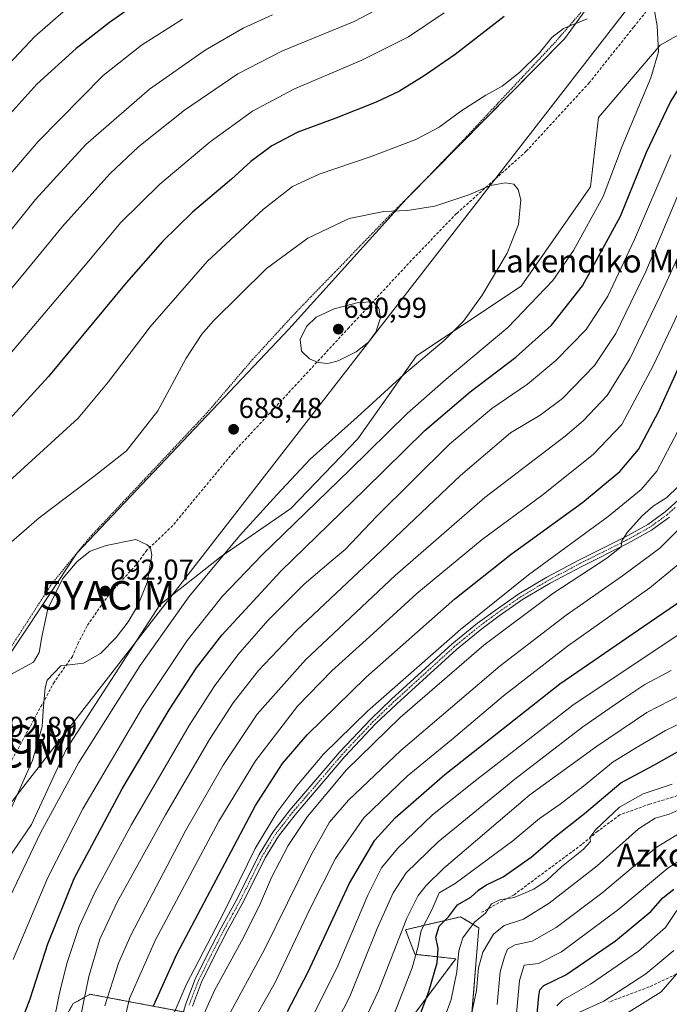
# Model space of a CAD drawing. Units: metres. Extents: x 587334 to 589754, y 4779895 to 4782233.
# Drawn here: x 588856 to 589082, y 4780478 to 4780821 of the extents above; entities that cross this region are included whole.
import ezdxf
from ezdxf.enums import TextEntityAlignment as Align

# ---------------------------------------------------------------- set-up
doc = ezdxf.new("R2010")
doc.units = ezdxf.units.M
doc.header["$MEASUREMENT"] = 0
for name, pattern in [('TRAZO_Y_PUNTO', [1, 0.5, -0.25, 0, -0.25]), ('TRAZOS', [0.75, 0.5, -0.25]), ('TRAZOSX2', [1.5, 1, -0.5])]:
    doc.linetypes.add(name, pattern=pattern)
doc.layers.get('0').update_dxf_attribs({"lineweight": 5})
for name, color, linetype, lineweight in [('Alambrada', 19, 'TRAZOS', 0), ('Arbolado forestal', 92, 'TRAZOS', 0), ('Arbolado forestal CxS', 92, 'Continuous', 0), ('Camino', 19, 'Continuous', 0), ('Camino Cxs', 19, 'Continuous', 0), ('Camino eje', 39, 'TRAZO_Y_PUNTO', 13), ('Carátula', 7, 'Continuous', 5), ('Curva de nivel maestra', 36, 'Continuous', 30), ('Curva de nivel normal', 36, 'Continuous', 0), ('Municipio', 9, 'Continuous', 13), ('Municipio CxS', 142, 'Continuous', 0), ('Pastizal CxS', 92, 'Continuous', 0), ('Punto de cota en terreno', 7, 'Continuous', 0), ('Rótulo de punto de cota en terreno', 19, 'Continuous', 0), ('Senda', 19, 'TRAZOSX2', 0), ('Texto cartográfico', 19, 'Continuous', 0), ('Yacimiento arqueológico puntual', 7, 'Continuous', 0)]:
    doc.layers.add(name, color=color, linetype=linetype, lineweight=lineweight)
doc.styles.add('Arial', font='txt', dxfattribs={"height": 0.2})

# ---------------------------------------------------------------- blocks, each defined once
blk = doc.blocks.new('*U150')
at = {"layer": 'Pastizal CxS', "color": 92, "linetype": 'Continuous', "lineweight": 0}
for points in [[(589013.51, 4780473.44, 589.8), (589016, 4780504.37, 593.46), (589009.67, 4780508.25, 597.93), (588990.47, 4780503.76, 608.34), (588993.74, 4780495.18, 605.1), (589007.95, 4780493.61, 595.17), (588990.47, 4780470.26, 601.92)], [(588917.75, 4780474.19, 640.7), (588896.15, 4780478.29, 653.1), (588882.6, 4780480.86, 661.91), (588880.5, 4780481.25, 663.4), (588874.47, 4780478.03, 666.87), (588871.2, 4780471.9, 668.18)], [(588837.54, 4780507.76, 688.72), (588859.94, 4780540.42, 686.53), (588872.07, 4780566.56, 687.05), (588904.73, 4780616.95, 687.41), (588926.19, 4780633.75, 684.54), (588950.46, 4780650.55, 681.82), (588973.79, 4780674.81, 682.51), (588994.32, 4780703.74, 685.35), (589030.72, 4780728.01, 682.33), (589054.98, 4780762.54, 681.71), (589057.78, 4780786.8, 683.48), (589079.24, 4780812, 679.71), (589107.24, 4780827.86, 674.19)]]:
    blk.add_polyline3d(points, dxfattribs=at)
blk = doc.blocks.new('*U152')
at = {"layer": 'Pastizal CxS', "color": 92, "linetype": 'Continuous', "lineweight": 0}
for points in [[(588834.83, 4780573.47, 690.5), (588875.92, 4780635.11, 689.37), (588949.73, 4780712.96, 689.38), (588990.82, 4780758.45, 684.22), (589045.85, 4780814.22, 680.47), (589069.33, 4780846.5, 677.36)], [(589107.24, 4780827.86, 674.19), (589079.24, 4780812, 679.71), (589057.78, 4780786.8, 683.48), (589054.98, 4780762.54, 681.71), (589030.72, 4780728.01, 682.33), (588994.32, 4780703.74, 685.35), (588973.79, 4780674.81, 682.51), (588950.46, 4780650.55, 681.82), (588926.19, 4780633.75, 684.54), (588904.73, 4780616.95, 687.41), (588872.07, 4780566.56, 687.05), (588859.94, 4780540.42, 686.53), (588837.54, 4780507.76, 688.72)]]:
    blk.add_polyline3d(points, dxfattribs=at)
blk = doc.blocks.new('*U160')
at = {"layer": 'Curva de nivel normal', "color": 36, "linetype": 'Continuous', "lineweight": 0}
blk.add_polyline3d([(589091.24, 4780531.11, 580), (589081.94, 4780525.16, 580), (589064.79, 4780510.86, 580), (589044.85, 4780496.06, 580), (589036.78, 4780492.03, 580), (589031.85, 4780491.37, 580), (589030.2, 4780486.08, 580), (589029.05, 4780473.22, 580)], dxfattribs=at)
blk = doc.blocks.new('*U161')
at = {"layer": 'Curva de nivel normal', "color": 36, "linetype": 'Continuous', "lineweight": 0}
blk.add_polyline3d([(589094.58, 4780579.67, 605), (589081.11, 4780573.2, 605), (589071.84, 4780567.7, 605), (589062.87, 4780562.22, 605), (589052.51, 4780553.77, 605), (589044.41, 4780547.51, 605), (589037.19, 4780542.53, 605), (589027.86, 4780534.76, 605), (589007.75, 4780519.8, 605), (589002.21, 4780516.54, 605), (588999.68, 4780510.87, 605), (588995.89, 4780503.53, 605), (588994.7, 4780497.56, 605), (588992.76, 4780490.46, 605), (588986.54, 4780474.63, 605)], dxfattribs=at)
blk = doc.blocks.new('*U164')
at = {"layer": 'Curva de nivel normal', "color": 36, "linetype": 'Continuous', "lineweight": 0}
blk.add_polyline3d([(589084.97, 4780488.31, 560), (589079.62, 4780482.12, 560), (589067.49, 4780474.51, 560)], dxfattribs=at)
blk = doc.blocks.new('*U168')
at = {"layer": 'Curva de nivel normal', "color": 36, "linetype": 'Continuous', "lineweight": 0}
for points in [[(588908.32, 4780471.56, 645), (588913.94, 4780484.54, 645), (588927.23, 4780509.98, 645), (588938.04, 4780531.99, 645), (588945.6, 4780544.64, 645), (588952.51, 4780553.83, 645), (588961.85, 4780564.87, 645), (588977.18, 4780579.9, 645), (589009.57, 4780608.4, 645), (589033.39, 4780627.37, 645), (589061.1, 4780647.71, 645), (589072.65, 4780657.09, 645), (589078.08, 4780663.57, 645), (589085.37, 4780677.46, 645), (589100.54, 4780712.1, 645), (589122.53, 4780755.81, 645), (589133.92, 4780775.26, 645), (589143.78, 4780787.64, 645), (589154.18, 4780798.07, 645), (589165.85, 4780807.55, 645), (589178.37, 4780816.26, 645), (589192.92, 4780824.97, 645)], [(588876.36, 4780828.39, 645), (588861.14, 4780814.99, 645), (588837.4, 4780789.9, 645)]]:
    blk.add_polyline3d(points, dxfattribs=at)
blk = doc.blocks.new('*U175')
at = {"layer": 'Curva de nivel normal', "color": 36, "linetype": 'Continuous', "lineweight": 0}
blk.add_polyline3d([(588935.37, 4780468.38, 630), (588944.97, 4780485.39, 630), (588957.1, 4780510.87, 630), (588966.01, 4780528.53, 630), (588975.85, 4780542.69, 630), (588991.07, 4780557.2, 630), (589006.53, 4780569.87, 630), (589024.56, 4780585.2, 630), (589046.9, 4780602.56, 630), (589075.6, 4780622.83, 630), (589089.52, 4780634.21, 630)], dxfattribs=at)
blk = doc.blocks.new('*U180')
at = {"layer": 'Curva de nivel normal', "color": 36, "linetype": 'Continuous', "lineweight": 0}
blk.add_polyline3d([(588918.08, 4780469.87, 640), (588923.8, 4780482.53, 640), (588933.24, 4780499.79, 640), (588939.46, 4780512.22, 640), (588943.72, 4780521.92, 640), (588949.52, 4780533.05, 640), (588956.31, 4780543.14, 640), (588969.89, 4780559.44, 640), (588988.57, 4780577.68, 640), (589017.8, 4780602.87, 640), (589041.87, 4780620.89, 640), (589060.62, 4780633.2, 640), (589065.68, 4780637.2, 640), (589065.86, 4780639.2, 640), (589067.72, 4780642.18, 640), (589073.08, 4780648.11, 640), (589076.84, 4780651.34, 640), (589081.6, 4780654.39, 640), (589085.52, 4780658.17, 640)], dxfattribs=at)
blk = doc.blocks.new('*U182')
at = {"layer": 'Curva de nivel normal', "color": 36, "linetype": 'Continuous', "lineweight": 0}
blk.add_polyline3d([(588973.56, 4780466.67, 610), (588981, 4780482.46, 610), (588990.89, 4780507.81, 610), (588994.88, 4780515.62, 610), (588997.59, 4780519.11, 610), (589003.83, 4780525.21, 610), (589033.85, 4780550.79, 610), (589057.01, 4780567.6, 610), (589074.65, 4780579.45, 610), (589086.85, 4780585.73, 610)], dxfattribs=at)
blk = doc.blocks.new('*U183')
at = {"layer": 'Curva de nivel normal', "color": 36, "linetype": 'Continuous', "lineweight": 0}
blk.add_polyline3d([(589043.16, 4780477.17, 570), (589045.18, 4780479.23, 570), (589055, 4780484.83, 570), (589071.72, 4780496.26, 570), (589081.07, 4780504.52, 570), (589085.02, 4780510.44, 570)], dxfattribs=at)
blk = doc.blocks.new('*U185')
at = {"layer": 'Curva de nivel normal', "color": 36, "linetype": 'Continuous', "lineweight": 0}
blk.add_polyline3d([(589088.87, 4780539.16, 585), (589077.88, 4780532.39, 585), (589058.93, 4780516.5, 585), (589043.04, 4780504.53, 585), (589034.61, 4780499.77, 585), (589028.63, 4780498.47, 585), (589026.02, 4780496.98, 585), (589024.92, 4780494.28, 585), (589023.41, 4780489.1, 585), (589022.35, 4780477.67, 585)], dxfattribs=at)
blk = doc.blocks.new('*U194')
at = {"layer": 'Curva de nivel normal', "color": 36, "linetype": 'Continuous', "lineweight": 0}
blk.add_polyline3d([(589084, 4780496.56, 565), (589074.22, 4780488.36, 565), (589059.6, 4780478.88, 565), (589050.84, 4780474.93, 565)], dxfattribs=at)
blk = doc.blocks.new('*U198')
at = {"layer": 'Curva de nivel normal', "color": 36, "linetype": 'Continuous', "lineweight": 0}
blk.add_polyline3d([(589087.66, 4780546.34, 590), (589082.44, 4780543.97, 590), (589077.56, 4780542.6, 590), (589071.7, 4780538.9, 590), (589057.26, 4780526.04, 590), (589040.57, 4780512.96, 590), (589031.61, 4780507.39, 590), (589024.8, 4780505.16, 590), (589021.15, 4780502.2, 590), (589017.39, 4780495.87, 590), (589015.86, 4780490.48, 590), (589015.19, 4780482.56, 590), (589013.08, 4780472.72, 590)], dxfattribs=at)
blk = doc.blocks.new('*U202')
at = {"layer": 'Curva de nivel normal', "color": 36, "linetype": 'Continuous', "lineweight": 0}
blk.add_polyline3d([(589083.46, 4780554.51, 595), (589073.37, 4780551.09, 595), (589065.06, 4780546.5, 595), (589056.83, 4780538.72, 595), (589054.74, 4780535.87, 595), (589054.93, 4780534.5, 595), (589052.42, 4780531.64, 595), (589044.82, 4780525.67, 595), (589039.84, 4780521.05, 595), (589035.18, 4780517.93, 595), (589028.37, 4780514.94, 595), (589023.33, 4780514.14, 595), (589020.45, 4780512.72, 595), (589018.36, 4780509.53, 595), (589014.52, 4780506.37, 595), (589010.48, 4780500.89, 595), (589008.98, 4780496.37, 595), (589008.29, 4780489.05, 595), (589006.34, 4780479.42, 595), (589001.98, 4780467.38, 595)], dxfattribs=at)
blk = doc.blocks.new('*U203')
at = {"layer": 'Curva de nivel normal', "color": 36, "linetype": 'Continuous', "lineweight": 0}
blk.add_polyline3d([(588927.9, 4780472.2, 635), (588941.26, 4780496.91, 635), (588957.28, 4780529.34, 635), (588963.91, 4780541.2, 635), (588970.57, 4780548.85, 635), (588988.75, 4780566.21, 635), (589023.46, 4780595.73, 635), (589046.42, 4780613.4, 635), (589066.18, 4780627, 635), (589079.18, 4780636.68, 635), (589087.65, 4780645.17, 635)], dxfattribs=at)
blk = doc.blocks.new('*U205')
at = {"layer": 'Curva de nivel maestra', "color": 36, "linetype": 'Continuous', "lineweight": 30}
blk.add_polyline3d([(588993.68, 4780469.2, 600), (588998.59, 4780482.2, 600), (589001.51, 4780492.2, 600), (589001.8, 4780497.2, 600), (589001.02, 4780501.2, 600), (589002.13, 4780504.97, 600), (589005.47, 4780508.23, 600), (589008.52, 4780512.41, 600), (589013.18, 4780515.04, 600), (589015.84, 4780517.49, 600), (589018.41, 4780519.28, 600), (589024.48, 4780522.2, 600), (589034.22, 4780528.99, 600), (589042.45, 4780536.01, 600), (589052.82, 4780544.19, 600), (589065.5, 4780554.92, 600), (589077.01, 4780561.03, 600), (589086.9, 4780566.61, 600)], dxfattribs=at)
blk = doc.blocks.new('*U207')
at = {"layer": 'Curva de nivel maestra', "color": 36, "linetype": 'Continuous', "lineweight": 30}
blk.add_polyline3d([(589035.81, 4780468.07, 575), (589036.96, 4780480.7, 575), (589037.29, 4780482.79, 575), (589038.7, 4780484.3, 575), (589046.4, 4780488.07, 575), (589063.69, 4780499.86, 575), (589076, 4780510.08, 575), (589080.17, 4780514.87, 575), (589084.06, 4780517.87, 575)], dxfattribs=at)
blk = doc.blocks.new('*U208')
at = {"layer": 'Curva de nivel maestra', "color": 36, "linetype": 'Continuous', "lineweight": 30}
blk.add_polyline3d([(588949.29, 4780475.2, 625), (588956.35, 4780488.87, 625), (588970.87, 4780519.93, 625), (588979.69, 4780534.9, 625), (588986.85, 4780542.71, 625), (589004.18, 4780557.8, 625), (589044.27, 4780589.42, 625), (589073.52, 4780609.51, 625), (589087.13, 4780618.85, 625)], dxfattribs=at)
blk = doc.blocks.new('5PATER')
at = {"layer": 'Carátula', "linetype": 'Continuous', "lineweight": 5}
h = blk.add_hatch(color=250, dxfattribs=at)
edge = h.paths.add_edge_path()
edge.add_ellipse((0, 0.01), major_axis=(-1.33, -1.34), ratio=0.999422, start_angle=0, end_angle=360)
blk = doc.blocks.new('5YACIM')
blk.add_text('5YACIM', height=10).set_placement((0, 0), align=Align.MIDDLE_CENTER)

msp = doc.modelspace()

# ---------------------------------------------------------------- linework, layer by layer
at = {"layer": 'Alambrada', "color": 19, "linetype": 'TRAZOS', "lineweight": 0}
msp.add_polyline3d([(589054.54, 4780826.76, 679.25), (589042.77, 4780813.14, 680.71), (589011.48, 4780779.8, 682.03), (588995.21, 4780762.89, 683.71), (588981.89, 4780749.55, 686.03), (588966.71, 4780733.8, 688.21), (588952.17, 4780718.85, 689.29), (588937.1, 4780702.43, 689.07), (588921.08, 4780683.74, 687.87), (588898, 4780659.21, 687.52), (588880.28, 4780640.44, 689.22), (588867.23, 4780624.54, 689.87), (588853.17, 4780602.76, 689.46)], dxfattribs=at)
at = {"layer": 'Arbolado forestal', "color": 92, "linetype": 'TRAZOS', "lineweight": 0}
for points in [[(589013.51, 4780473.44, 589.8), (589016, 4780504.37, 593.46), (589009.67, 4780508.25, 597.93), (588990.47, 4780503.76, 608.34), (588993.74, 4780495.18, 605.1), (589007.95, 4780493.61, 595.17), (588990.47, 4780470.27, 601.92)], [(588912.95, 4780475.1, 642.95), (588896.15, 4780478.29, 653.1), (588882.6, 4780480.86, 661.91), (588880.5, 4780481.25, 663.4), (588874.47, 4780478.03, 666.87), (588871.2, 4780471.9, 668.18)]]:
    msp.add_polyline3d(points, dxfattribs=at)
at = {"layer": 'Arbolado forestal CxS', "color": 92, "linetype": 'Continuous', "lineweight": 0}
for points in [[(588990.47, 4780470.26, 601.92), (589007.95, 4780493.61, 595.17), (588993.74, 4780495.18, 605.1), (588990.47, 4780503.76, 608.34), (589009.67, 4780508.25, 597.93), (589016, 4780504.37, 593.46), (589013.51, 4780473.44, 589.8)], [(588871.2, 4780471.9, 668.18), (588874.47, 4780478.03, 666.87), (588880.5, 4780481.25, 663.4), (588882.6, 4780480.86, 661.91), (588896.15, 4780478.29, 653.1), (588917.75, 4780474.19, 640.7)]]:
    msp.add_polyline3d(points, dxfattribs=at)
at = {"layer": 'Camino', "color": 19, "linetype": 'Continuous', "lineweight": 0}
for points in [[(588912.26, 4780472.89, 642.89), (588913.82, 4780477.88, 643.26), (588917.12, 4780486.47, 643.56), (588921.54, 4780495.43, 643.73), (588926.13, 4780504.38, 644.13), (588931.98, 4780514.97, 643.92), (588939.4, 4780529.95, 643.72), (588944.14, 4780537.72, 643.27), (588950.08, 4780545.35, 642.91), (588967.54, 4780565.7, 642.3), (588978.32, 4780577.13, 643.05), (588985.6, 4780584.11, 643.25), (589006.61, 4780603.19, 643.13), (589015.6, 4780610.51, 643.62), (589021.68, 4780615.03, 643.43), (589030, 4780620.76, 642.85), (589039.78, 4780626.6, 642.12), (589050.87, 4780632.49, 641.26), (589066.96, 4780640.51, 640.27), (589074.96, 4780644.98, 639.21), (589081.02, 4780649.34, 638.63), (589086.58, 4780654.31, 638.05)], [(589082.52, 4780647.47, 637.83), (589076.25, 4780642.95, 638.71), (589068.08, 4780638.39, 639.29), (589051.97, 4780630.35, 640.65), (589040.95, 4780624.51, 641.39), (589031.3, 4780618.75, 641.9), (589023.07, 4780613.08, 642.29), (589017.07, 4780608.62, 642.62), (589008.17, 4780601.37, 642.27), (588987.24, 4780582.36, 642.02), (588980.02, 4780575.44, 641.78), (588969.33, 4780564.1, 641.34), (588951.94, 4780543.83, 641.66), (588946.12, 4780536.36, 642.45), (588941.5, 4780528.79, 642.95), (588934.1, 4780513.86, 643.12), (588928.25, 4780503.25, 643.14), (588923.68, 4780494.36, 642.74), (588919.32, 4780485.51, 642.57), (588916.09, 4780477.09, 642.43)]]:
    msp.add_polyline3d(points, dxfattribs=at)
at = {"layer": 'Camino Cxs', "color": 19, "linetype": 'Continuous', "lineweight": 0}
for points in [[(588912.26, 4780472.89, 642.89), (588913.82, 4780477.88, 643.26), (588917.12, 4780486.47, 643.56), (588921.54, 4780495.43, 643.73), (588926.13, 4780504.38, 644.13), (588931.98, 4780514.97, 643.92), (588939.4, 4780529.95, 643.72), (588944.14, 4780537.72, 643.27), (588950.08, 4780545.35, 642.91), (588967.54, 4780565.7, 642.3), (588978.32, 4780577.13, 643.05), (588985.6, 4780584.11, 643.25), (589006.61, 4780603.19, 643.13), (589015.6, 4780610.51, 643.62), (589021.68, 4780615.03, 643.43), (589030, 4780620.76, 642.85), (589039.78, 4780626.6, 642.12), (589050.87, 4780632.49, 641.26), (589066.96, 4780640.51, 640.27), (589074.96, 4780644.98, 639.21), (589081.02, 4780649.34, 638.63), (589086.58, 4780654.31, 638.05)], [(589082.52, 4780647.47, 637.83), (589076.25, 4780642.95, 638.71), (589068.08, 4780638.39, 639.29), (589051.97, 4780630.35, 640.65), (589040.95, 4780624.51, 641.39), (589031.3, 4780618.75, 641.9), (589023.07, 4780613.08, 642.29), (589017.07, 4780608.62, 642.62), (589008.17, 4780601.37, 642.27), (588987.24, 4780582.36, 642.02), (588980.02, 4780575.44, 641.78), (588969.33, 4780564.1, 641.34), (588951.94, 4780543.83, 641.66), (588946.12, 4780536.36, 642.45), (588941.5, 4780528.79, 642.95), (588934.1, 4780513.86, 643.12), (588928.25, 4780503.25, 643.14), (588923.68, 4780494.36, 642.74), (588919.32, 4780485.51, 642.57), (588916.09, 4780477.09, 642.43)]]:
    msp.add_polyline3d(points, dxfattribs=at)
at = {"layer": 'Camino eje', "color": 39, "linetype": 'TRAZO_Y_PUNTO', "lineweight": 13}
msp.add_polyline3d([(589084.55, 4780650.89, 637.86), (589081.77, 4780648.41, 638.33), (589078.74, 4780646.23, 638.46), (589075.61, 4780643.97, 639.03), (589071.52, 4780641.69, 638.99), (589067.52, 4780639.45, 639.79), (589059.47, 4780635.43, 640.27), (589051.42, 4780631.42, 640.95), (589045.91, 4780628.5, 641.68), (589040.37, 4780625.56, 641.75), (589030.65, 4780619.76, 642.35), (589022.38, 4780614.06, 642.89), (589016.34, 4780609.57, 643.18), (589007.39, 4780602.28, 642.73), (588986.42, 4780583.24, 642.6), (588979.17, 4780576.29, 642.41), (588968.44, 4780564.9, 641.8), (588951.01, 4780544.59, 642.26), (588945.13, 4780537.04, 642.85), (588940.45, 4780529.37, 643.29), (588936.74, 4780521.88, 643.4), (588933.04, 4780514.42, 643.52), (588930.12, 4780509.11, 644.24), (588927.19, 4780503.82, 643.57), (588924.9, 4780499.34, 643.44), (588922.61, 4780494.9, 643.26), (588920.43, 4780490.47, 643.51), (588918.22, 4780485.99, 643.09), (588916.57, 4780481.7, 643.11), (588914.96, 4780477.49, 642.86)], dxfattribs=at)
at = {"layer": 'Curva de nivel maestra', "color": 36, "linetype": 'Continuous', "lineweight": 30}
for points in [[(588902.48, 4780477.17, 650), (588910.73, 4780495.2, 650), (588938.09, 4780547.06, 650), (588947.51, 4780561.69, 650), (588956.1, 4780571.61, 650), (588976.56, 4780591.59, 650), (589007.66, 4780619.06, 650), (589027.24, 4780634.58, 650), (589052.18, 4780652.57, 650), (589065.18, 4780663.37, 650), (589071.67, 4780671.07, 650), (589078.79, 4780684.41, 650), (589095, 4780719.98, 650), (589114.52, 4780759.39, 650), (589123.52, 4780776.78, 650), (589134.52, 4780793.34, 650), (589143.28, 4780803.31, 650), (589161.68, 4780818.04, 650), (589196.08, 4780841.23, 650)], [(588896.48, 4780826.38, 650), (588887.18, 4780819.9, 650), (588875.52, 4780810.85, 650), (588861.85, 4780798.41, 650), (588848.14, 4780783.27, 650)], [(588856.03, 4780470.65, 675), (588859.53, 4780479.66, 675), (588865.73, 4780498.87, 675), (588874.87, 4780521.61, 675), (588891.66, 4780552.83, 675), (588908.02, 4780580.37, 675), (588917.48, 4780595.03, 675), (588926.34, 4780606.42, 675), (588946.95, 4780628.65, 675), (588976.26, 4780657.15, 675), (588997.12, 4780677.65, 675), (589013, 4780691.18, 675), (589028.97, 4780703.24, 675), (589041.4, 4780714.44, 675), (589052.2, 4780728.08, 675), (589065.42, 4780752.32, 675), (589074.45, 4780774.66, 675), (589082.78, 4780791.98, 675), (589094.12, 4780810.08, 675), (589103, 4780823.06, 675)], [(589024.85, 4780821.9, 675), (589007.71, 4780808.7, 675), (588996.97, 4780801.23, 675), (588988.38, 4780795.91, 675), (588980.18, 4780792.05, 675), (588966.18, 4780786.55, 675), (588952.85, 4780781.7, 675), (588943.85, 4780776.85, 675), (588936.52, 4780771.4, 675), (588929.71, 4780765.31, 675), (588916.18, 4780753.82, 675), (588905.62, 4780743.53, 675), (588893.05, 4780729.18, 675), (588865.95, 4780696.47, 675), (588848.21, 4780677.37, 675)]]:
    msp.add_polyline3d(points, dxfattribs=at)
at = {"layer": 'Curva de nivel normal', "color": 36, "linetype": 'Continuous', "lineweight": 0}
for points in [[(588853.55, 4780493.34, 680), (588865.7, 4780521.92, 680), (588877.85, 4780545.87, 680), (588898.7, 4780581.2, 680), (588914.31, 4780604.53, 680), (588926.53, 4780619.87, 680), (588940.27, 4780634.2, 680), (588970.92, 4780663.87, 680), (588990.96, 4780683.61, 680), (589004.6, 4780695.61, 680), (589026.18, 4780713.55, 680), (589041.77, 4780729.99, 680), (589049.08, 4780740.37, 680), (589059.36, 4780759.26, 680), (589066.06, 4780776.79, 680), (589076.03, 4780800.6, 680), (589078.72, 4780809.67, 680), (589078.16, 4780818.69, 680), (589076.12, 4780830.37, 680)], [(588876.15, 4780468.8, 665), (588879.96, 4780487.49, 665), (588883.8, 4780500.4, 665), (588889.92, 4780513.35, 665), (588906.69, 4780543.75, 665), (588922.09, 4780570.08, 665), (588930.37, 4780582.77, 665), (588939.11, 4780594.12, 665), (588952.38, 4780608.05, 665), (588979.95, 4780633.87, 665), (589009.64, 4780662.04, 665), (589027.04, 4780676.9, 665), (589037.4, 4780683.04, 665), (589045.19, 4780688.89, 665), (589056.32, 4780700.31, 665), (589063.8, 4780711.52, 665), (589074.3, 4780733.06, 665), (589086.02, 4780760.94, 665), (589094.35, 4780777.64, 665), (589108.38, 4780800.64, 665), (589114.27, 4780809.87, 665), (589118.43, 4780818.35, 665), (589123.66, 4780830.81, 665)], [(588885.6, 4780477.18, 660), (588890.32, 4780492.14, 660), (588894.65, 4780501.84, 660), (588913.67, 4780538.21, 660), (588926.88, 4780561.09, 660), (588938.71, 4780578.8, 660), (588955.61, 4780597.8, 660), (588986.85, 4780627.22, 660), (589018.07, 4780654.29, 660), (589046.08, 4780675.68, 660), (589052.45, 4780681.07, 660), (589060.78, 4780689.87, 660), (589068.69, 4780702.65, 660), (589079.15, 4780724.33, 660), (589094.6, 4780758.15, 660), (589109.37, 4780785.78, 660), (589125.92, 4780816.13, 660), (589135.85, 4780830.42, 660)], [(588989.18, 4780829.05, 665), (588972.52, 4780820.19, 665), (588947.52, 4780809.93, 665), (588932, 4780802.01, 665), (588913.4, 4780789.26, 665), (588897.44, 4780776.68, 665), (588887.33, 4780767.11, 665), (588870.73, 4780748.68, 665), (588858.06, 4780733.2, 665), (588845.98, 4780718.87, 665)], [(589003.95, 4780823.18, 670), (588991.52, 4780814.86, 670), (588975.25, 4780806.68, 670), (588951.45, 4780796.6, 670), (588937.1, 4780788.98, 670), (588922.27, 4780778.28, 670), (588904.7, 4780763.48, 670), (588891.14, 4780750.2, 670), (588878.11, 4780734.61, 670), (588847.14, 4780698.22, 670)], [(588891.74, 4780469.4, 655), (588894.13, 4780479.78, 655), (588903.18, 4780500.18, 655), (588925.27, 4780541.53, 655), (588938.16, 4780562.55, 655), (588952.82, 4780581.68, 655), (588964.72, 4780593.91, 655), (588979.18, 4780606.91, 655), (588994.4, 4780620.88, 655), (589017.22, 4780639.77, 655), (589037.93, 4780655.06, 655), (589055.85, 4780669.37, 655), (589065.84, 4780679.81, 655), (589076.82, 4780700.22, 655), (589099.46, 4780748.01, 655), (589120.41, 4780788.99, 655), (589129.24, 4780803.79, 655), (589138.2, 4780814.56, 655), (589149.01, 4780824.64, 655)], [(588912.7, 4780821.04, 655), (588898.41, 4780812, 655), (588884.95, 4780801.36, 655), (588862.3, 4780778.37, 655), (588828.32, 4780738.91, 655)], [(588944.1, 4780822.55, 660), (588933.8, 4780817.83, 660), (588920.57, 4780810.22, 660), (588901.13, 4780796.61, 660), (588878.88, 4780777.3, 660), (588861.39, 4780758.22, 660), (588847.24, 4780740.67, 660)], [(589053.78, 4780821.19, 680), (589045.52, 4780817.77, 680), (589041.43, 4780814.68, 680), (589037.15, 4780809.3, 680), (589030.18, 4780802.38, 680), (589024.1, 4780797.64, 680), (589018.5, 4780794.55, 680), (589010.1, 4780789.2, 680), (589002.18, 4780783.41, 680), (588994.09, 4780779.04, 680), (588978.49, 4780773.13, 680), (588960.32, 4780767.05, 680), (588951.01, 4780762.74, 680), (588940.89, 4780754.87, 680), (588921.27, 4780736.53, 680), (588901.42, 4780713.87, 680), (588886.75, 4780694.52, 680), (588876.22, 4780682.03, 680), (588856.2, 4780663.66, 680), (588847.69, 4780655.98, 680)], [(588867.3, 4780469.5, 670), (588869.85, 4780482.26, 670), (588872.42, 4780492.37, 670), (588876.57, 4780504.84, 670), (588882.02, 4780516.71, 670), (588894.88, 4780540.45, 670), (588905.81, 4780559.11, 670), (588914.96, 4780574.87, 670), (588923.71, 4780588.53, 670), (588931.9, 4780599.53, 670), (588942.44, 4780611.51, 670), (588955.13, 4780624.1, 670), (588964.47, 4780632.18, 670), (588969.42, 4780636.25, 670), (588980.32, 4780647.73, 670), (589005.78, 4780672.92, 670), (589020.52, 4780685.36, 670), (589032.93, 4780693.86, 670), (589042.92, 4780702.03, 670), (589053.44, 4780712.87, 670), (589060.99, 4780724.53, 670), (589070.36, 4780744.25, 670), (589082.96, 4780773.75, 670)], [(588851.18, 4780512.37, 685), (588863.18, 4780537.51, 685), (588876.52, 4780561.98, 685), (588897.85, 4780595.79, 685), (588914.85, 4780619.72, 685), (588932.52, 4780641, 685), (588945.52, 4780655.3, 685), (588957.18, 4780667.74, 685), (588973.52, 4780682.3, 685), (588989.85, 4780697.22, 685), (589003.95, 4780709.1, 685), (589010.67, 4780715.74, 685), (589017.16, 4780724.87, 685), (589025.91, 4780739.53, 685), (589029.84, 4780749.53, 685), (589030.67, 4780758.1, 685), (589029.69, 4780761.72, 685), (589028.23, 4780763.58, 685), (589025.18, 4780763.94, 685), (589020.13, 4780763.04, 685), (589012.52, 4780759.86, 685), (589000.67, 4780755.81, 685), (588991.13, 4780754.33, 685), (588982.9, 4780754.04, 685), (588970.78, 4780751.59, 685), (588956.42, 4780744.74, 685), (588941.93, 4780734.16, 685), (588923.33, 4780715.79, 685), (588919.35, 4780711.21, 685), (588913.96, 4780702.87, 685), (588904, 4780684.53, 685), (588893.11, 4780670.56, 685), (588881.7, 4780661.63, 685), (588862.69, 4780647.22, 685), (588850.36, 4780636.56, 685)], [(588963.33, 4780701.03, 690), (588966.93, 4780701.94, 690), (588973.22, 4780705.14, 690), (588977.56, 4780708.52, 690), (588980.07, 4780711.94, 690), (588981.74, 4780716.95, 690), (588981.09, 4780720.35, 690), (588979.19, 4780722.54, 690), (588974.01, 4780722.29, 690), (588965.54, 4780720.13, 690), (588959.26, 4780717.16, 690), (588955.93, 4780713.94, 690), (588953.73, 4780709.38, 690), (588954.12, 4780705.39, 690), (588956.9, 4780702.63, 690), (588959.98, 4780701.38, 690), (588963.33, 4780701.03, 690)], [(588841.36, 4780520.57, 690), (588860.31, 4780562.68, 690), (588863.76, 4780574.56, 690), (588864.17, 4780581.62, 690), (588864.74, 4780588.04, 690), (588865.4, 4780590.67, 690), (588870.16, 4780595.71, 690), (588878.07, 4780596.64, 690), (588884.06, 4780600.03, 690), (588889.52, 4780605.56, 690), (588893.71, 4780610.97, 690), (588897.1, 4780616.74, 690), (588900.38, 4780624.73, 690), (588901.97, 4780634.23, 690), (588901.5, 4780636.77, 690), (588900.28, 4780637.84, 690), (588896.34, 4780639.69, 690), (588885.98, 4780637.66, 690), (588880.48, 4780635.69, 690), (588875.86, 4780632.09, 690), (588870.84, 4780626.06, 690), (588865.63, 4780615.53, 690), (588863.54, 4780605.79, 690), (588862.66, 4780600.39, 690), (588860.71, 4780596.97, 690), (588848.36, 4780590.31, 690)], [(589085.85, 4780606.75, 620), (589048.85, 4780581.96, 620), (589014.7, 4780555.61, 620), (588999.9, 4780543.78, 620), (588987.7, 4780532, 620), (588982.08, 4780525.31, 620), (588977.35, 4780515.77, 620), (588966.47, 4780490.31, 620), (588957.72, 4780473.07, 620)], [(589083.06, 4780594.12, 615), (589073.86, 4780589.2, 615), (589066.63, 4780584.34, 615), (589052.24, 4780574.48, 615), (589028.52, 4780556.25, 615), (589001.88, 4780534.34, 615), (588990.71, 4780523.56, 615), (588986.09, 4780516.62, 615), (588980.57, 4780504.2, 615), (588970.98, 4780480.5, 615), (588964.36, 4780467.57, 615)]]:
    msp.add_polyline3d(points, dxfattribs=at)
at = {"layer": 'Municipio', "color": 9, "linetype": 'Continuous', "lineweight": 13}
msp.add_polyline3d([(589736.03, 4781274.98, 609.34), (589711.19, 4781277.44, 611.68), (589617.9, 4781287.26, 636.51), (589440.46, 4781304.42, 683.4), (588789.55, 4780466.67, 678), (588660.46, 4780436.7, 656.98), (588656.29, 4780435.75, 656.93), (588650.37, 4780434.29, 657.3), (588300.98, 4780348.29, 742.52), (588296.77, 4780347.25, 744.18), (588272.83, 4780341.36, 753.38)], dxfattribs=at)
msp.add_polyline3d([(589736.03, 4781274.98, 609.34), (589711.19, 4781277.44, 611.68), (589617.9, 4781287.26, 636.51), (589440.46, 4781304.42, 683.4), (588789.55, 4780466.67, 678), (588660.46, 4780436.7, 656.98), (588656.29, 4780435.75, 656.93), (588650.37, 4780434.29, 657.3), (588300.98, 4780348.29, 742.52), (588296.77, 4780347.25, 744.18), (588272.83, 4780341.36, 753.38)], dxfattribs=at)
at = {"layer": 'Municipio CxS', "color": 142, "linetype": 'Continuous', "lineweight": 0}
for points in [[(587640.94, 4782205.57, 665.84), (589723.39, 4782232.5, 534.71), (589736.03, 4781274.98, 609.34), (589736.03, 4781274.98, 609.34), (589711.19, 4781277.44, 611.68), (589617.9, 4781287.26, 636.51), (589440.46, 4781304.42, 683.4), (588789.55, 4780466.67, 678), (588660.46, 4780436.7, 656.98), (588656.29, 4780435.75, 656.93), (588650.37, 4780434.29, 657.3), (588300.98, 4780348.29, 742.52), (588296.77, 4780347.25, 744.18), (588272.83, 4780341.36, 753.38)], [(587640.94, 4782205.57, 665.84), (589723.39, 4782232.5, 534.71), (589736.03, 4781274.98, 609.34), (589736.03, 4781274.98, 609.34), (589711.19, 4781277.43, 611.68), (589617.9, 4781287.26, 636.51), (589440.46, 4781304.42, 683.4), (588789.55, 4780466.67, 678), (588660.46, 4780436.7, 656.98), (588656.29, 4780435.75, 656.93), (588650.37, 4780434.29, 657.3), (588300.98, 4780348.29, 742.52), (588296.77, 4780347.25, 744.18), (588272.83, 4780341.36, 753.38)], [(588272.83, 4780341.36, 753.38), (588296.77, 4780347.25, 744.18), (588300.98, 4780348.29, 742.52), (588650.37, 4780434.29, 657.3), (588656.29, 4780435.75, 656.93), (588660.46, 4780436.7, 656.98), (588789.55, 4780466.67, 678), (589440.46, 4781304.42, 683.4), (589617.9, 4781287.26, 636.51), (589711.19, 4781277.44, 611.68), (589736.03, 4781274.98, 609.34), (589753.92, 4779918.9, 325.85), (589753.92, 4779918.9, 325.85), (588116.94, 4779897.75, 857.66)], [(588272.83, 4780341.36, 753.38), (588296.77, 4780347.25, 744.18), (588300.98, 4780348.29, 742.52), (588650.37, 4780434.29, 657.3), (588656.29, 4780435.75, 656.93), (588660.46, 4780436.7, 656.98), (588789.55, 4780466.67, 678), (589440.46, 4781304.42, 683.4), (589617.9, 4781287.26, 636.51), (589711.19, 4781277.43, 611.68), (589736.03, 4781274.98, 609.34), (589753.92, 4779918.9, 325.85), (589753.92, 4779918.9, 325.85), (588116.94, 4779897.75, 857.66)]]:
    msp.add_polyline3d(points, dxfattribs=at)
at = {"layer": 'Pastizal CxS', "color": 92, "linetype": 'Continuous', "lineweight": 0}
for points in [[(589069.33, 4780846.5, 677.36), (589045.85, 4780814.22, 680.47), (588990.82, 4780758.45, 684.22), (588949.73, 4780712.96, 689.38), (588875.92, 4780635.11, 689.37), (588834.83, 4780573.47, 690.5)], [(588834.83, 4780573.47, 690.5), (588875.92, 4780635.11, 689.37), (588949.73, 4780712.96, 689.38), (588990.82, 4780758.45, 684.22), (588994.42, 4780762.1, 683.53), (588995.57, 4780763.27, 683.37), (589045.85, 4780814.22, 680.47), (589069.33, 4780846.5, 677.36)], [(588837.54, 4780507.76, 688.72), (588859.93, 4780540.42, 686.53), (588872.07, 4780566.56, 687.05), (588904.73, 4780616.95, 687.41), (588926.19, 4780633.75, 684.54), (588950.46, 4780650.55, 681.82), (588973.79, 4780674.81, 682.51), (588994.32, 4780703.74, 685.35), (589030.72, 4780728.01, 682.33), (589054.98, 4780762.54, 681.71), (589057.78, 4780786.8, 683.48), (589079.24, 4780812, 679.71), (589107.24, 4780827.86, 674.19)], [(589013.51, 4780473.44, 589.8), (589016, 4780504.37, 593.46), (589009.67, 4780508.25, 597.93), (588990.47, 4780503.76, 608.34), (588993.74, 4780495.18, 605.1), (589007.95, 4780493.61, 595.17), (588990.47, 4780470.27, 601.92)], [(588912.95, 4780475.1, 642.95), (588896.15, 4780478.29, 653.1), (588882.6, 4780480.86, 661.91), (588880.5, 4780481.25, 663.4), (588874.47, 4780478.03, 666.87), (588871.2, 4780471.9, 668.18)]]:
    msp.add_polyline3d(points, dxfattribs=at)
at = {"layer": 'Senda', "color": 19, "linetype": 'TRAZOSX2', "lineweight": 0}
for points in [[(589079.15, 4780829.59, 679.58), (589070.05, 4780818.29, 681.22), (589054.55, 4780798.89, 683.26), (589032.55, 4780774.99, 683.55), (589008.25, 4780753.29, 685.54), (588993.55, 4780738.09, 687.43), (588970.75, 4780713.59, 690.79), (588930.35, 4780669.99, 688.13), (588909.25, 4780644.59, 689.05), (588900.25, 4780635.99, 690.01), (588896.45, 4780630.89, 690.56), (588886.95, 4780620.49, 691.85), (588879.35, 4780609.59, 691.35), (588876.35, 4780603.79, 690.8), (588874.25, 4780598.99, 690.23), (588867.95, 4780590.09, 689.76), (588820.79, 4780503.41, 690.57)], [(589166.22, 4780603.53, 580.86), (589165.3, 4780601.43, 581.08), (589163.95, 4780599.12, 581), (589161.36, 4780595.62, 581.71), (589157.47, 4780589.92, 583.14), (589151.4, 4780583.58, 584.77), (589147.46, 4780580.03, 585.97), (589141.08, 4780575.76, 587.71), (589131.61, 4780570.48, 589.31), (589124.19, 4780567.04, 590.52), (589116.19, 4780563.89, 591.61), (589106.56, 4780559.85, 592.24), (589092.35, 4780552.95, 590.96), (589083.59, 4780549.9, 592.4), (589075.54, 4780547.48, 592.13), (589065.18, 4780543.75, 593.97), (589057.53, 4780538.09, 594.89), (589051.92, 4780533.43, 594.9), (589028.3, 4780515.95, 594.92), (589017.11, 4780509.88, 595.12)], [(589118.67, 4780497.58, 553.94), (589117.57, 4780497.78, 554.03), (589113.74, 4780497.46, 555), (589107.08, 4780496.19, 556.47), (589102.47, 4780496.82, 557.27), (589096.44, 4780496.98, 557.72), (589092.63, 4780493.49, 557.94), (589084.85, 4780488.25, 560.05), (589075.48, 4780483.81, 561.32), (589061.36, 4780478.57, 563.84)]]:
    msp.add_polyline3d(points, dxfattribs=at)

# ---------------------------------------------------------------- block references
at = {"layer": 'Curva de nivel maestra', "color": 36, "linetype": 'Continuous', "lineweight": 30}
for name in ['*U208', '*U205', '*U207']:
    msp.add_blockref(name, (0, 0), dxfattribs=at)
at = {"layer": 'Curva de nivel normal', "color": 36, "linetype": 'Continuous', "lineweight": 0}
for name in ['*U183', '*U194', '*U164', '*U160', '*U175', '*U203', '*U180', '*U168', '*U182', '*U161', '*U202', '*U198', '*U185']:
    msp.add_blockref(name, (0, 0), dxfattribs=at)
at = {"layer": 'Pastizal CxS', "color": 92, "linetype": 'Continuous', "lineweight": 0}
for name in ['*U152', '*U150']:
    msp.add_blockref(name, (0, 0), dxfattribs=at)
at = {"layer": 'Punto de cota en terreno', "linetype": 'Continuous', "lineweight": 0}
for p in [(588967, 4780713, 690.99), (588930.47, 4780678.11, 688.48), (588885.68, 4780621.77, 692.07)]:
    msp.add_blockref('5PATER', p, dxfattribs=at)
at = {"layer": 'Yacimiento arqueológico puntual', "linetype": 'Continuous', "lineweight": 0}
for p in [(588886.71, 4780620.23, 691.87), (588851.6, 4780570.12, 691.82), (588848.71, 4780565.23, 692.3)]:
    msp.add_blockref('5YACIM', p, dxfattribs=at)

# ---------------------------------------------------------------- texts
at = {"layer": 'Rótulo de punto de cota en terreno', "color": 19, "linetype": 'Continuous', "lineweight": 0, "style": 'Arial'}
for s, p in [('690,99', (588968.76, 4780714.76)), ('688,48', (588932.23, 4780679.87)), ('692,07', (588887.44, 4780623.53)), ('692,89', (588846.76, 4780568.76))]:
    msp.add_text(s, height=7, dxfattribs=at).set_placement(p, align=Align.BOTTOM_LEFT)
at = {"layer": 'Texto cartográfico', "color": 19, "linetype": 'Continuous', "lineweight": 0, "style": 'Arial'}
for s, p in [('Lakendiko Meatxarreta', (589078.17, 4780736.75)), ('Azkongarate', (589096.14, 4780529.77))]:
    msp.add_text(s, height=8, dxfattribs=at).set_placement(p, align=Align.MIDDLE_CENTER)

doc.saveas('drawing.dxf')
